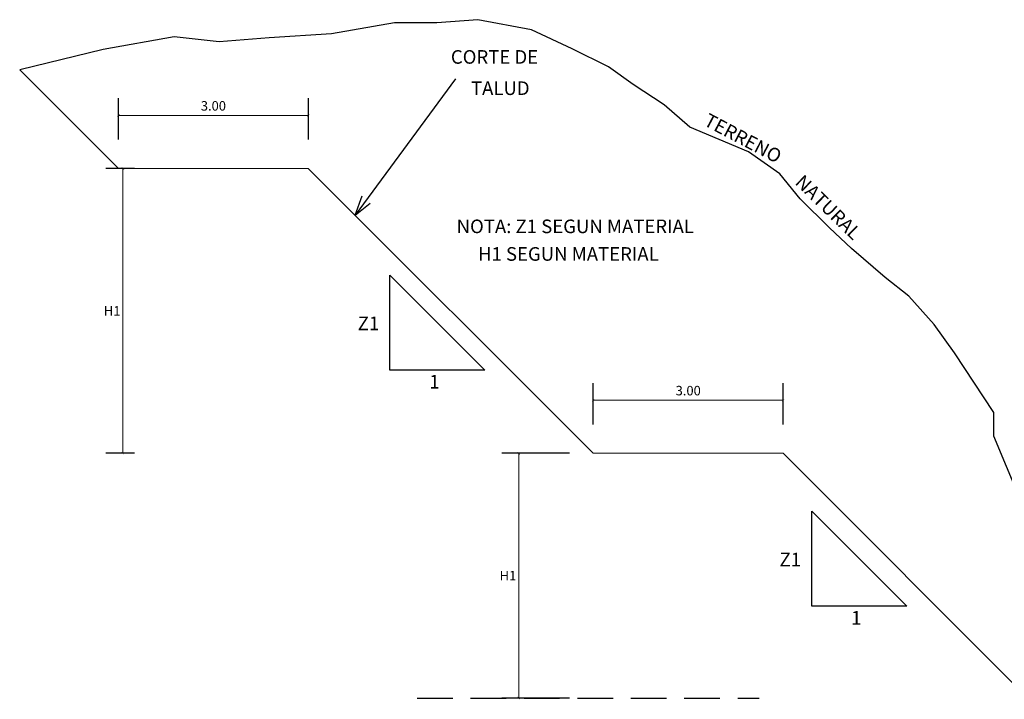
# Model space of a CAD drawing. Units: millimetres. Extents: x 266837 to 267393, y 8960540 to 8960784.
# Drawn here: x 267303 to 267314, y 8960630 to 8960637 of the extents above; entities that cross this region are included whole.
import ezdxf

# ---------------------------------------------------------------- set-up
doc = ezdxf.new("R2010")
doc.units = ezdxf.units.MM
doc.header["$LTSCALE"] = 15
doc.header["$MEASUREMENT"] = 0
doc.linetypes.add('DASHED', pattern=[0.75, 0.5, -0.25])
doc.layers.get('DEFPOINTS').update_dxf_attribs({"lineweight": 5})
for name, color, linetype in [('1-Talud', 162, 'Continuous'), ('1-terraplen', 53, 'Continuous'), ('1-Terreno Natural', 15, 'Continuous'), ('10', 7, 'Continuous'), ('RASANTE', 7, 'Continuous')]:
    doc.layers.add(name, color=color, linetype=linetype)
doc.layers.add('ACOTA', color=250, linetype='Continuous', lineweight=5)
doc.layers.add('TEXT', color=7, linetype='Continuous', lineweight=5)
doc.styles.add('NORMAL', font='txt')
doc.styles.add('ROMANC', font='romanc.shx')
doc.styles.add('RT', font='romant.shx')
doc.styles.add('SIMPLEX', font='simplex.shx')
doc.dimstyles.new('ISO-100', dxfattribs={"dimtxt": 0.04, "dimasz": 0.025, "dimexe": 0.18, "dimexo": 0.0625, "dimgap": 0.05, "dimtad": 2, "dimtih": 1, "dimtoh": 1, "dimzin": 0, "dimdsep": 46, "dimtxsty": 'ROMANC', "dimblk": 'ARCHTICK', "dimcen": 0.09, "dimclrd": 256, "dimclre": 256, "dimclrt": 256, "dimazin": 0, "dimtfac": 1, "dimtofl": 0, "dimtmove": 0, "dimatfit": 3, "dimfxl": 0, "dimtolj": 1, "dimtzin": 0, "dimlwd": -1, "dimarcsym": 0})

# ---------------------------------------------------------------- blocks, each defined once
blk = doc.blocks.new('_ArchTick')
at = {"color": 0, "linetype": 'ByBlock', "const_width": 0.15}
blk.add_lwpolyline([(-0.5, -0.5), (0.5, 0.5)], dxfattribs=at)
blk = doc.blocks.new('*D26')
at = {"layer": 'ACOTA', "linetype": 'Continuous', "lineweight": -2}
for p, q in [((267309.376, 8960632.594), (267309.376, 8960633.029)), ((267311.376, 8960632.594), (267311.376, 8960633.029))]:
    blk.add_line(p, q, dxfattribs=at).dxf.unprotected_set("ltscale", 0)
at = {"layer": 'ACOTA', "linetype": 'Continuous'}
blk.add_line((267309.376, 8960632.849), (267311.376, 8960632.849), dxfattribs=at).dxf.unprotected_set("ltscale", 0)
at = {"layer": 'DEFPOINTS', "color": 0, "linetype": 'Continuous'}
for p in [(267311.376, 8960632.849), (267309.376, 8960632.532), (267311.376, 8960632.532)]:
    blk.add_point(p, dxfattribs=at).dxf.unprotected_set("ltscale", 0)
at = {"layer": 'ACOTA', "linetype": 'Continuous', "xscale": 0.025, "yscale": 0.025, "zscale": 0.025, "rotation": 180}
blk.add_blockref('_ArchTick', (267309.376, 8960632.849), dxfattribs=at).dxf.unprotected_set("ltscale", 0)
at = {"layer": 'ACOTA', "linetype": 'Continuous', "xscale": 0.025, "yscale": 0.025, "zscale": 0.025}
blk.add_blockref('_ArchTick', (267311.376, 8960632.849), dxfattribs=at).dxf.unprotected_set("ltscale", 0)
at = {"layer": 'ACOTA', "color": 51, "linetype": 'Continuous', "lineweight": 0, "insert": (267310.376, 8960632.949), "char_height": 0.1, "attachment_point": 5, "style": 'SIMPLEX'}
blk.add_mtext('\\A1;3.00', dxfattribs=at).dxf.unprotected_set("ltscale", 0)
blk = doc.blocks.new('*D27')
at = {"layer": 'ACOTA', "linetype": 'Continuous', "lineweight": -2}
for p, q in [((267309.126, 8960632.289), (267308.412, 8960632.289)), ((267309.126, 8960629.711), (267308.412, 8960629.711))]:
    blk.add_line(p, q, dxfattribs=at).dxf.unprotected_set("ltscale", 0)
at = {"layer": 'ACOTA', "linetype": 'Continuous'}
blk.add_line((267308.592, 8960629.711), (267308.592, 8960632.289), dxfattribs=at).dxf.unprotected_set("ltscale", 0)
at = {"layer": 'DEFPOINTS', "color": 0, "linetype": 'Continuous'}
for p in [(267308.592, 8960632.289), (267309.188, 8960632.289), (267309.188, 8960629.711)]:
    blk.add_point(p, dxfattribs=at).dxf.unprotected_set("ltscale", 0)
at = {"layer": 'ACOTA', "linetype": 'Continuous', "xscale": 0.025, "yscale": 0.025, "zscale": 0.025}
for p, rotation in [((267308.592, 8960632.289), 90), ((267308.592, 8960629.711), 270)]:
    blk.add_blockref('_ArchTick', p, dxfattribs=dict(at, rotation=rotation)).dxf.unprotected_set("ltscale", 0)
at = {"layer": 'ACOTA', "color": 51, "linetype": 'Continuous', "lineweight": 0, "insert": (267308.478, 8960631), "char_height": 0.1, "attachment_point": 5, "style": 'SIMPLEX'}
blk.add_mtext('\\A1;H1', dxfattribs=at).dxf.unprotected_set("ltscale", 0)
blk = doc.blocks.new('*D28')
at = {"layer": 'ACOTA', "linetype": 'Continuous', "lineweight": -2}
for p, q in [((267304.545, 8960635.289), (267304.244, 8960635.289)), ((267304.545, 8960632.289), (267304.244, 8960632.289))]:
    blk.add_line(p, q, dxfattribs=at).dxf.unprotected_set("ltscale", 0)
at = {"layer": 'ACOTA', "linetype": 'Continuous'}
blk.add_line((267304.424, 8960632.289), (267304.424, 8960635.289), dxfattribs=at).dxf.unprotected_set("ltscale", 0)
at = {"layer": 'DEFPOINTS', "color": 0, "linetype": 'Continuous'}
for p in [(267304.424, 8960635.289), (267304.607, 8960635.289), (267304.607, 8960632.289)]:
    blk.add_point(p, dxfattribs=at).dxf.unprotected_set("ltscale", 0)
at = {"layer": 'ACOTA', "linetype": 'Continuous', "xscale": 0.025, "yscale": 0.025, "zscale": 0.025}
for p, rotation in [((267304.424, 8960635.289), 90), ((267304.424, 8960632.289), 270)]:
    blk.add_blockref('_ArchTick', p, dxfattribs=dict(at, rotation=rotation)).dxf.unprotected_set("ltscale", 0)
at = {"layer": 'ACOTA', "color": 51, "linetype": 'Continuous', "lineweight": 0, "insert": (267304.31, 8960633.789), "char_height": 0.1, "attachment_point": 5, "style": 'SIMPLEX'}
blk.add_mtext('\\A1;H1', dxfattribs=at).dxf.unprotected_set("ltscale", 0)
blk = doc.blocks.new('*D29')
at = {"layer": 'ACOTA', "linetype": 'Continuous', "lineweight": -2}
for p, q in [((267304.376, 8960635.594), (267304.376, 8960636.029)), ((267306.376, 8960635.594), (267306.376, 8960636.029))]:
    blk.add_line(p, q, dxfattribs=at).dxf.unprotected_set("ltscale", 0)
at = {"layer": 'ACOTA', "linetype": 'Continuous'}
blk.add_line((267304.376, 8960635.849), (267306.376, 8960635.849), dxfattribs=at).dxf.unprotected_set("ltscale", 0)
at = {"layer": 'DEFPOINTS', "color": 0, "linetype": 'Continuous'}
for p in [(267306.376, 8960635.849), (267304.376, 8960635.532), (267306.376, 8960635.532)]:
    blk.add_point(p, dxfattribs=at).dxf.unprotected_set("ltscale", 0)
at = {"layer": 'ACOTA', "linetype": 'Continuous', "xscale": 0.025, "yscale": 0.025, "zscale": 0.025, "rotation": 180}
blk.add_blockref('_ArchTick', (267304.376, 8960635.849), dxfattribs=at).dxf.unprotected_set("ltscale", 0)
at = {"layer": 'ACOTA', "linetype": 'Continuous', "xscale": 0.025, "yscale": 0.025, "zscale": 0.025}
blk.add_blockref('_ArchTick', (267306.376, 8960635.849), dxfattribs=at).dxf.unprotected_set("ltscale", 0)
at = {"layer": 'ACOTA', "color": 51, "linetype": 'Continuous', "lineweight": 0, "insert": (267305.376, 8960635.949), "char_height": 0.1, "attachment_point": 5, "style": 'SIMPLEX'}
blk.add_mtext('\\A1;3.00', dxfattribs=at).dxf.unprotected_set("ltscale", 0)

msp = doc.modelspace()

# ---------------------------------------------------------------- linework, layer by layer
at = {"layer": '1-Talud', "linetype": 'Continuous', "lineweight": 0}
for points in [[(267304.3755, 8960635.2894), (267303.3363, 8960636.3286)], [(267306.3755, 8960635.2894), (267304.3755, 8960635.2894)], [(267309.3755, 8960632.2894), (267306.3755, 8960635.2894)], [(267311.3755, 8960632.2894), (267309.3755, 8960632.2894)], [(267313.9539, 8960629.7111), (267311.3755, 8960632.2894)]]:
    msp.add_lwpolyline(points, dxfattribs=at).dxf.unprotected_set("ltscale", 0)
at = {"layer": '1-terraplen', "linetype": 'DASHED', "ltscale": 0.05}
msp.add_lwpolyline([(267307.522, 8960629.7111), (267311.1231, 8960629.7111)], dxfattribs=at)
at = {"layer": '1-Terreno Natural', "linetype": 'Continuous'}
msp.add_lwpolyline([(267313.862, 8960631.8304), (267313.5943, 8960632.4691), (267313.5943, 8960632.7175), (267313.1801, 8960633.3467), (267312.9647, 8960633.6447), (267312.6996, 8960633.9427), (267312.4511, 8960634.1414), (267312.097, 8960634.4465), (267311.8645, 8960634.6632), (267311.5564, 8960634.9693), (267311.341, 8960635.2342), (267311.0096, 8960635.466), (267310.3931, 8960635.7242), (267310.1223, 8960635.9601), (267309.7959, 8960636.1752), (267309.535, 8960636.3601), (267309.535, 8960636.3601), (267309.535, 8960636.3601), (267309.1531, 8960636.5484), (267308.7254, 8960636.7486), (267308.1598, 8960636.8568), (267307.729, 8960636.8237), (267307.2816, 8960636.8237), (267306.6189, 8960636.7078), (267305.9624, 8960636.6669), (267305.437, 8960636.6244), (267304.962, 8960636.6747), (267304.2164, 8960636.5422), (267303.3363, 8960636.3286)], dxfattribs=at)
at = {"layer": '10', "color": 7, "linetype": 'Continuous'}
for p, q in [((267307.9269, 8960636.2349), (267306.868, 8960634.7969)), ((267306.868, 8960634.7969), (267306.942, 8960635.0022)), ((267306.868, 8960634.7969), (267307.0256, 8960634.9237))]:
    msp.add_line(p, q, dxfattribs=at)
at = {"layer": 'RASANTE'}
for points in [[(267307.2349, 8960633.1659), (267307.2349, 8960634.1659)], [(267308.2349, 8960633.1659), (267307.2349, 8960634.1659)], [(267308.2349, 8960633.1659), (267307.2349, 8960633.1659)], [(267311.6768, 8960630.6786), (267311.6768, 8960631.6786)], [(267312.6768, 8960630.6786), (267311.6768, 8960631.6786)], [(267312.6768, 8960630.6786), (267311.6768, 8960630.6786)]]:
    msp.add_lwpolyline(points, dxfattribs=at)

# ---------------------------------------------------------------- texts
at = {"layer": '10', "style": 'RT'}
for s, p in [('Z1', (267306.8954, 8960633.5855)), ('1', (267307.6495, 8960632.9712)), ('Z1', (267311.3374, 8960631.0981)), ('1', (267312.0915, 8960630.4838))]:
    msp.add_text(s, height=0.144, dxfattribs=at).set_placement(p)
at = {"layer": 'TEXT', "lineweight": 0, "style": 'NORMAL'}
for s, height, p in [('CORTE DE ', 0.14327, (267307.8766, 8960636.3927)), ('TALUD', 0.14327, (267308.0885, 8960636.0635)), ('NOTA: Z1 SEGUN MATERIAL', 0.143273, (267307.9373, 8960634.608)), ('      H1 SEGUN MATERIAL', 0.143273, (267307.8996, 8960634.3173))]:
    e = msp.add_text(s, height=height, dxfattribs=at)
    e.set_placement(p)
    e.dxf.unprotected_set("ltscale", 0)
for s, rotation, p in [('TERRENO ', 332.24072, (267310.529, 8960635.7501)), (' NATURAL', 315.61651, (267311.4602, 8960635.1638))]:
    e = msp.add_text(s, height=0.14327, rotation=rotation, dxfattribs=at)
    e.set_placement(p)
    e.dxf.unprotected_set("ltscale", 0)

# ---------------------------------------------------------------- dimensions: what is measured, and where the dimension line sits
at = {"layer": 'ACOTA', "linetype": 'Continuous', "lineweight": 0}
for base, p1, p2, picture, middle in [((267306.3755, 8960635.849), (267304.3755, 8960635.5318), (267306.3755, 8960635.5318), '*D29', (267305.3755, 8960635.949)), ((267311.3755, 8960632.849), (267309.3755, 8960632.5318), (267311.3755, 8960632.5318), '*D26', (267310.3755, 8960632.949))]:
    dim = msp.add_linear_dim(base=base, p1=p1, p2=p2, text='3.00', dimstyle='ISO-100', override={"dimtxt": 0.1, "dimtxsty": 'SIMPLEX', "dimclrt": 51}, dxfattribs=at)
    dim.commit()
    dim.dimension.update_dxf_attribs({"geometry": picture, "text_midpoint": middle})
    dim.dimension.dxf.unprotected_set("ltscale", 0)
for base, p1, p2, picture, middle in [((267304.4239, 8960635.2894), (267304.607, 8960632.2894), (267304.607, 8960635.2894), '*D28', (267304.3096, 8960633.7894)), ((267308.592, 8960632.2894), (267309.1883, 8960629.7111), (267309.1883, 8960632.2894), '*D27', (267308.4777, 8960631.0003))]:
    dim = msp.add_linear_dim(base=base, p1=p1, p2=p2, angle=90, text='H1', dimstyle='ISO-100', override={"dimtxt": 0.1, "dimtxsty": 'SIMPLEX', "dimclrt": 51}, dxfattribs=at)
    dim.commit()
    dim.dimension.update_dxf_attribs({"geometry": picture, "text_midpoint": middle})
    dim.dimension.dxf.unprotected_set("ltscale", 0)

doc.saveas('drawing.dxf')
